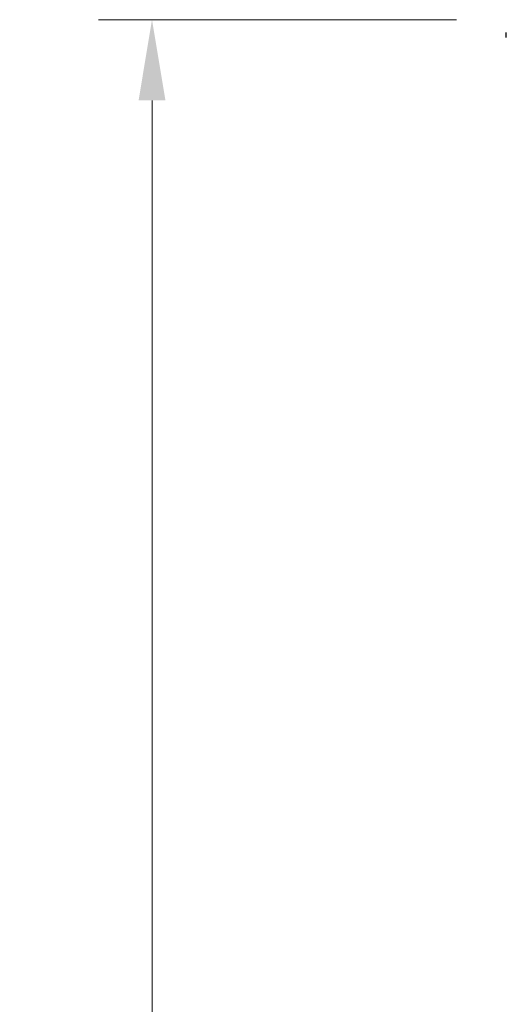
# Model space of a CAD drawing. Units: inches. Extents: x 205 to 612, y -184 to 189.
# Drawn here: x 366 to 383, y 96 to 131 of the extents above; entities that cross this region are included whole.
import ezdxf

# ---------------------------------------------------------------- set-up
doc = ezdxf.new("R2010")
doc.units = ezdxf.units.IN
doc.header["$LTSCALE"] = 15
doc.header["$MEASUREMENT"] = 0
doc.layers.add('Dimensions(Dexter)', color=1, linetype='Continuous', lineweight=20, true_color=0xff0000)
doc.layers.add('Visible Edges(Dexter)', color=7, linetype='Continuous', lineweight=25)
doc.styles.add('DIMTXT', font='tahoma.ttf', dxfattribs={"width": 0.75})
doc.dimstyles.new('FRAC', dxfattribs={"dimscale": 15, "dimtxt": 0.156, "dimasz": 0.188, "dimexe": 0.125, "dimexo": 0.125, "dimgap": 0.094, "dimtad": 0, "dimtih": 1, "dimtoh": 1, "dimdec": 6, "dimrnd": 1e-08, "dimzin": 0, "dimdsep": 46, "dimlunit": 5, "dimtxsty": 'DIMTXT', "dimcen": 0.09, "dimclrd": 7, "dimclre": 7, "dimclrt": 7, "dimadec": 0, "dimazin": 3, "dimtfac": 0.600962, "dimtdec": 6, "dimtofl": 0, "dimtmove": 0, "dimatfit": 3, "dimfxl": 1, "dimfrac": 2, "dimtolj": 1, "dimtzin": 12, "dimlwd": 0, "dimlwe": 0, "dimarcsym": 0})

# ---------------------------------------------------------------- blocks, each defined once
blk = doc.blocks.new('*D26')
at = {"layer": 'Defpoints', "color": 0, "linetype": 'Continuous', "transparency": 16777216}
for p in [(370.411, 130.598), (382.916, 130.598), (383.739, 55.893)]:
    blk.add_point(p, dxfattribs=at)
at = {"layer": 'Dimensions(Dexter)', "color": 7, "linetype": 'Continuous', "lineweight": 0, "transparency": 16777216}
for p, q in [((381.041, 130.598), (368.536, 130.598)), ((370.411, 127.778), (370.411, 94.057)), ((370.411, 58.713), (370.411, 84.17)), ((381.864, 55.893), (368.536, 55.893))]:
    blk.add_line(p, q, dxfattribs=at)
at = {"layer": 'Dimensions(Dexter)', "color": 7, "linetype": 'Continuous', "transparency": 16777216}
for points in [[(369.941, 127.778), (370.881, 127.778), (370.411, 130.598)], [(369.941, 58.713), (370.881, 58.713), (370.411, 55.893)]]:
    blk.add_solid(points, dxfattribs=at)
at = {"layer": 'Dimensions(Dexter)', "color": 7, "linetype": 'Continuous', "lineweight": 5, "transparency": 16777216, "insert": (370.411, 89.114), "char_height": 2.34, "attachment_point": 5, "style": 'DIMTXT'}
blk.add_mtext('\\A1;74 3/4\\P [1898]', dxfattribs=at)

msp = doc.modelspace()

# ---------------------------------------------------------------- linework, layer by layer
at = {"layer": 'Visible Edges(Dexter)'}
msp.add_line((382.7861, 129.9711), (382.7861, 130.1461), dxfattribs=at)

# ---------------------------------------------------------------- dimensions: what is measured, and where the dimension line sits
at = {"layer": 'Dimensions(Dexter)', "color": 1, "linetype": 'Continuous', "lineweight": 5, "true_color": 0xff0000}
dim = msp.add_linear_dim(base=(370.4113, 130.5982), p1=(383.7388, 55.8928), p2=(382.9161, 130.5982), angle=90, text='<>\\P[]', dimstyle='FRAC', override={"dimdec": 3, "dimtdec": 3, "dimatfit": 1}, dxfattribs=at)
dim.commit()
dim.dimension.update_dxf_attribs({"geometry": '*D26', "text_midpoint": (370.4113, 89.1136), "dimtype": 160})

doc.saveas('drawing.dxf')
